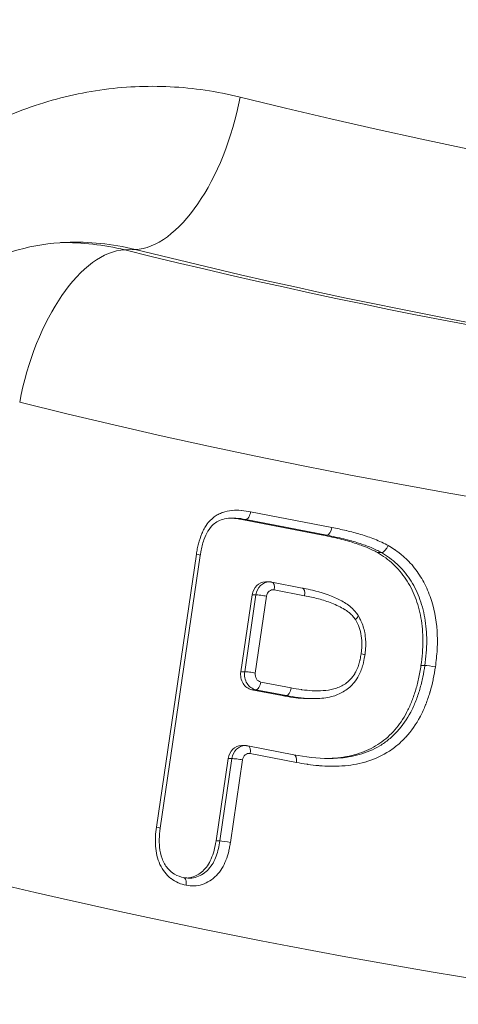
# Model space of a CAD drawing. Extents: x 0 to 25200, y -35640 to 17820.
# Drawn here: x 6058 to 6080, y 4000 to 4050 of the extents above; entities that cross this region are included whole.
import ezdxf
from ezdxf import colors
from ezdxf.entities.mleader import LeaderData, LeaderLine
from ezdxf.math import Vec2, Vec3

# ---------------------------------------------------------------- set-up
doc = ezdxf.new("R2010")
doc.units = 0
doc.header["$MEASUREMENT"] = 0
doc.header["$PDMODE"] = 1
doc.layers.get('0').update_dxf_attribs({"linetype": 'CONTINUOUS'})
doc.layers.get('DefPoints').update_dxf_attribs({"linetype": 'CONTINUOUS'})
for name, color, linetype, lineweight in [('FRAM3', 1, 'CONTINUOUS', 50), ('外形線', 7, 'CONTINUOUS', 18), ('寸法線', 3, 'CONTINUOUS', 18), ('文字引出', 4, 'CONTINUOUS', 18)]:
    doc.layers.add(name, color=color, linetype=linetype, lineweight=lineweight)
doc.styles.get("Standard").update_dxf_attribs({"font": 'TXT.SHX', "bigfont": 'bigfont.shx'})
doc.dimstyles.new('60ベース', dxfattribs={"dimscale": 60, "dimtxt": 3, "dimasz": 3, "dimexe": 0, "dimexo": 1, "dimgap": 1, "dimtad": 3, "dimdec": 1, "dimdsep": 46, "dimtxsty": 'STANDARD', "dimblk": 'DOTSMALL', "dimcen": 0, "dimclrd": 256, "dimclre": 256, "dimclrt": 7, "dimadec": 3, "dimazin": 2, "dimtfac": 1, "dimtdec": 1, "dimtix": 1, "dimtmove": 2, "dimatfit": 2, "dimldrblk": 'OPEN', "dimfxl": 1, "dimtolj": 1, "dimlwd": -1, "dimlwe": -1, "dimarcsym": 0})

# ---------------------------------------------------------------- blocks, each defined once
blk = doc.blocks.new('_DotSmall')
at = {"layer": 'FRAM3', "color": 0, "const_width": 0.5}
blk.add_lwpolyline([(-0.0625, 0, 1), (0.0625, 0, 1)], format="xyb", close=True, dxfattribs=at)
blk = doc.blocks.new('*D105')
at = {"layer": 'DefPoints', "color": 0}
for p in [(8194.646, 6366.453), (4054.916, 3926.827), (5054.916, 3926.827)]:
    blk.add_point(p, dxfattribs=at)
at = {"layer": '寸法線'}
for p, q in [((8134.646, 6366.453), (4054.916, 6366.453)), ((4054.916, 6366.453), (4054.916, 3926.827)), ((4994.916, 3926.827), (4054.916, 3926.827))]:
    blk.add_line(p, q, dxfattribs=at)
at = {"layer": '寸法線', "xscale": 180, "yscale": 180, "zscale": 180}
for p, rotation in [((4054.916, 6366.453), 90), ((4054.916, 3926.827), 270)]:
    blk.add_blockref('_DotSmall', p, dxfattribs=dict(at, rotation=rotation))
at = {"layer": '寸法線', "color": 7, "insert": (3904.916, 5146.64), "char_height": 180, "attachment_point": 5, "rotation": 90}
blk.add_mtext('\\A1;(2435)', dxfattribs=at)
blk = doc.blocks.new('_OPEN')
at = {"color": 0, "linetype": 'ByBlock'}
for p, q in [((-1, 0.16667), (0, 0)), ((0, 0), (-1, -0.16667)), ((0, 0), (-1, 0))]:
    blk.add_line(p, q, dxfattribs=at)

msp = doc.modelspace()

# ---------------------------------------------------------------- linework, layer by layer
at = {"layer": '外形線', "extrusion": (0, 1, 0)}
for p, q in [((6063.9503935, 4038.39555031), (6063.42372398, 4038.37426753)), ((6069.8303375, 4025.04653582), (6073.96815405, 4024.24151628)), ((6069.38182687, 4024.65411285), (6069.58026437, 4024.65411285)), ((6069.38182687, 4024.65411285), (6073.5127173, 4023.85044097)), ((6073.7111548, 4023.85044097), (6069.58026437, 4024.65411285)), ((6073.5127173, 4023.85044097), (6073.7111548, 4023.85044097)), ((6076.28382945, 4022.96491363), (6076.48226695, 4022.96491363)), ((6065.03747507, 4008.9801313), (6067.07488884, 4022.87983853)), ((6067.26897115, 4022.8212001), (6065.23240736, 4008.92728561)), ((6070.5830435, 4021.47131107), (6070.781481, 4021.47131107)), ((6070.91428059, 4021.45850963), (6072.45704175, 4021.15858866)), ((6072.57785986, 4020.7693732), (6071.03698138, 4021.06892816)), ((6069.90526452, 4020.80994918), (6069.3322339, 4016.89833815)), ((6069.5306714, 4016.89833815), (6070.10370202, 4020.80994918)), ((6070.10370202, 4020.80994918), (6069.90526452, 4020.80994918)), ((6070.64102901, 4020.74375513), (6070.06799839, 4016.83214409)), ((6078.49749694, 4017.2127066), (6078.69593444, 4017.2127066)), ((6069.3322339, 4016.89833815), (6069.5306714, 4016.89833815)), ((6069.89588711, 4015.98321584), (6071.43760542, 4015.68349761)), ((6070.09432461, 4015.98321584), (6069.89588711, 4015.98321584)), ((6071.63604293, 4015.68349761), (6070.09432461, 4015.98321584)), ((6070.34982499, 4016.37458294), (6071.88937892, 4016.07528444)), ((6071.43760542, 4015.68349761), (6071.63604292, 4015.68349761)), ((6072.8401722, 4015.52851372), (6073.00871228, 4015.52851372)), ((6069.36187214, 4013.1367201), (6069.56030964, 4013.1367201)), ((6069.69331015, 4013.12387957), (6072.03497707, 4012.66793506)), ((6068.68407952, 4012.47526504), (6068.07038194, 4008.2830191)), ((6068.26881944, 4008.28301911), (6068.88251702, 4012.47526504)), ((6068.88251702, 4012.47526504), (6068.68407952, 4012.47526504)), ((6072.15983967, 4012.27793266), (6069.81589681, 4012.73432031)), ((6069.41985083, 4012.40911757), (6068.80536917, 4008.21151551)), ((6068.07038194, 4008.2830191), (6068.26881944, 4008.2830191))]:
    msp.add_line(p, q, dxfattribs=at)
at = {"layer": '外形線', "extrusion": (1e-16, 0, -1)}
for centre, major_axis, ratio, start_param, end_param in [((6143.94293068, 4447.52729048), (0, 397.54100526), 0.8660254038, -1.5707963268, 4.7123889804), ((6060.46418988, 4022.07642184), (0.32291728, -16.6665505), 0.868304901, 3.142857463, 3.3698094351), ((6062.05007861, 4030.61483894), (1.91019208, 7.70422433), 0.4888573582, -1.6914156568, -0.1380726225), ((6140.04344492, 4447.52729048), (0, 418.46025392), 0.8660254038, 3.1113549867, 3.3531383662), ((6135.60855568, 4447.52729048), (0, 426.415236), 0.8660254038, 2.9300811818, 3.3531041254), ((6069.63188373, 4025.04651027), (0.06858558, 0.39093002), 0.4943268013, 1.484221929, 3.0550183385), ((6073.76971539, 4024.24151465), (0.07770694, 0.38919513), 0.4926889704, 1.4727370492, 3.0435329296), ((6076.6366435, 4023.3196508), (-0.19921673, -0.34339936), 0.4466365278, 4.4588696376, 6.0296501661), ((6066.87645049, 4022.8798387), (-0.39251803, 0.05864609), 0.0850060591, 2.0880708712, 3.1413615464), ((6070.5830435, 4020.67756107), (0, 0.79375), 0.8660254038, -1.4032250134, 0), ((6070.781481, 4020.67756107), (0, 0.79375), 0.8660254038, -1.4032250134, 0), ((6070.44259151, 4020.74375513), (-0.39268373, 0.05752612), 0.0833940879, 0.5175122196, 2.0883085465), ((6075.25413538, 4017.80482194), (0.39261609, -0.05867205), 0.0850006268, -1.0536271413, 0.0017135708), ((6070.01001287, 4016.76595003), (0, 0.79375), 0.8660254038, 3.3083883883, 4.8799602937), ((6070.20845038, 4016.76595003), (0, 0.79375), 0.8660254038, 3.3083883883, 4.8799602937), ((6069.86956089, 4016.83214409), (-0.39268373, 0.05752612), 0.0833940879, 0.5175122196, 2.0883085465), ((6069.36187214, 4012.3429701), (0, 0.79375), 0.8660254038, -1.4033440647, 0), ((6069.56030964, 4012.3429701), (0, 0.79375), 0.8660254038, -1.4033440647, 0), ((6069.61745931, 4012.73432031), (0.07585084, 0.38955926), 0.493039634, -0.0000000001, 1.4750901743), ((6069.22141333, 4012.40911757), (-0.3926897, 0.05748535), 0.0833353955, 0.5175208748, 2.0883172016), ((6071.96139937, 4012.27793002), (0.07284142, 0.39013815), 0.4935892497, 0.0038187365, 1.4788927399), ((6068.60690561, 4008.21151888), (-0.39199549, 0.06217407), 0.0900747379, 0.5165371544, 2.0873284009)]:
    msp.add_ellipse(centre, major_axis=major_axis, ratio=ratio, start_param=start_param, end_param=end_param, dxfattribs=at)
at = {"layer": '外形線'}
for centre, major_axis, ratio, start_param, end_param in [((6134.41793068, 4447.52729048), (0, 389.40832674), 0.8660254038, 2.9139574921, 6.5108204687), ((6065.32426896, 4046.15492184), (1.91049228, 7.70414989), 0.4888537637, 3.2796843245, 4.8330273588), ((6143.94293068, 4447.52729048), (0, 410.52396284), 0.8660254038, 2.9300469409, 3.3531383662), ((6060.85423186, 4022.0922865), (-0.28952464, -16.67337644), 0.8633409256, 3.1916938181, 3.1917099016), ((6060.85423186, 4022.0922865), (-0.28952464, -16.67337644), 0.8633409256, 2.9449648769, 3.1916938181), ((6139.50804144, 4447.52729048), (0, 418.47894492), 0.8660254038, 2.9300811818, 3.1718303205), ((6070.83854388, 4021.06892816), (0.07573671, 0.38958146), 0.4930609057, -1.4752346234, 0), ((6070.9799185, 4020.67756107), (0, 0.396875), 0.8660254038, -0.1667957348, 1.4032250134), ((6072.37942122, 4020.7693763), (0.0782224, 0.38909322), 0.4925900453, -0.003145773, 0.0031383957), ((6072.37942123, 4020.76937629), (0.07822239, 0.38909323), 0.4925900453, 4.8110883935, 6.2800395127), ((6079.03503116, 4017.14717048), (-0.39285611, 0.05695211), 0.0825268525, 4.1949199725, 5.7656667088), ((6070.40688787, 4016.76595003), (0, 0.396875), 0.8660254038, 1.4032250134, 2.9747969188), ((6070.15138749, 4016.37458294), (0.07573671, 0.38958146), 0.4930609057, 3.237154357, 4.8079506838), ((6071.69093861, 4016.07527929), (0.07288818, 0.39012867), 0.493580925, 3.2335593352, 4.8043558069), ((6069.75874714, 4012.3429701), (0, 0.396875), 0.8660254038, -0.1670517893, 1.4033440647), ((6135.60855568, 4447.52729048), (0, 450.66722552), 0.8660254038, 2.9024174477, 3.3807678595), ((6064.83904315, 4008.9801285), (-0.39335819, 0.05287012), 0.0766818474, 3.1424982045, 4.193974358)]:
    msp.add_ellipse(centre, major_axis=major_axis, ratio=ratio, start_param=start_param, end_param=end_param, dxfattribs=at)
for points, knots in [([(6045.50913688, 4032.49833688), (6046.01896373, 4033.76080238), (6046.61363142, 4034.95552391), (6047.28958792, 4036.08533768), (6047.96554442, 4037.21515145), (6048.72279004, 4038.28005725), (6049.56485607, 4039.27723538), (6050.4069221, 4040.2744135), (6051.31018115, 4041.17578352), (6052.27129104, 4041.98451731), (6053.23240093, 4042.7932511), (6054.25161905, 4043.50965072), (6055.33143809, 4044.12975527), (6056.41125713, 4044.74985981), (6057.5220256, 4045.25648519), (6058.66050233, 4045.65339665), (6059.79897906, 4046.05030812), (6060.96581825, 4046.33787794), (6062.16222081, 4046.51147653), (6063.35862336, 4046.68507512), (6064.55256019, 4046.73984789), (6065.74102964, 4046.68039275), (6066.9294991, 4046.62093761), (6068.11355842, 4046.4474071), (6069.29301896, 4046.15492184)], [0, 0, 0, 0, 0.004119625647, 0.004119625647, 0.004119625647, 0.008239251294, 0.008239251294, 0.008239251294, 0.012358876941, 0.012358876941, 0.012358876941, 0.016478502589, 0.016478502589, 0.016478502589, 0.020598128236, 0.020598128236, 0.020598128236, 0.024717753883, 0.024717753883, 0.024717753883, 0.02883737953, 0.02883737953, 0.02883737953, 0.032957005177, 0.032957005177, 0.032957005177, 0.032957005177]), ([(6060.42226472, 4038.75733092), (6058.80987989, 4038.69174683), (6057.16857124, 4038.2479481), (6054.14334678, 4036.62211947), (6052.71009453, 4035.44412225), (6050.46522461, 4032.69609037), (6049.56727638, 4031.17747527), (6048.90039933, 4029.52611161)], [0, 0, 0, 0, 0.6892050535, 0.6892050535, 1.3452743657, 1.3452743657, 1.9042918939, 1.9042918939, 1.9042918939, 1.9042918939]), ([(6067.07488969, 4022.87983836), (6067.08849537, 4022.97090106), (6067.10222075, 4023.06191666), (6067.1191896, 4023.15164905), (6067.13615844, 4023.24138145), (6067.15665873, 4023.3297174), (6067.17974329, 4023.41703105), (6067.22591241, 4023.59165834), (6067.27962412, 4023.76330556), (6067.34753576, 4023.92932625), (6067.38264588, 4024.01515846), (6067.42267015, 4024.099515), (6067.46767472, 4024.18088203), (6067.5097201, 4024.25689892), (6067.55527149, 4024.32944146), (6067.60468948, 4024.39814761), (6067.60677564, 4024.401048), (6067.6088687, 4024.40394157), (6067.6109687, 4024.40682828), (6067.71186153, 4024.54551831), (6067.83099893, 4024.67036712), (6067.96216458, 4024.76955559), (6067.96580494, 4024.77230846), (6067.96945467, 4024.77504166), (6067.97311363, 4024.77775493), (6068.04085682, 4024.8279892), (6068.11185024, 4024.87160766), (6068.18555504, 4024.90964383), (6068.25429238, 4024.94511649), (6068.32580398, 4024.97587689), (6068.39790711, 4025.00193201), (6068.40312729, 4025.00381837), (6068.40835084, 4025.00568015), (6068.41357694, 4025.00751736), (6068.56211779, 4025.05973622), (6068.71374518, 4025.09246045), (6068.86791157, 4025.10834435), (6068.87441938, 4025.10901485), (6068.88093199, 4025.10965544), (6068.8874494, 4025.11026631), (6069.04075784, 4025.12463579), (6069.19641582, 4025.12246571), (6069.35034093, 4025.10969168), (6069.35775677, 4025.10907625), (6069.36516923, 4025.10843631), (6069.37257775, 4025.10777252), (6069.52547967, 4025.09407278), (6069.6780005, 4025.07036528), (6069.8303375, 4025.04653582)], [0, 0, 0, 0, 0.0002737202539, 0.0002737202539, 0.0002737202539, 0.0005474405077, 0.0005474405077, 0.0005474405077, 0.0010948810155, 0.0010948810155, 0.0010948810155, 0.0013779061671, 0.0013779061671, 0.0013779061671, 0.0016423215232, 0.0016423215232, 0.0016423215232, 0.0016534836833, 0.0016534836833, 0.0016534836833, 0.002189762031, 0.002189762031, 0.002189762031, 0.0022046458809, 0.0022046458809, 0.0022046458809, 0.0024802102727, 0.0024802102727, 0.0024802102727, 0.0027372025387, 0.0027372025387, 0.0027372025387, 0.002755808462, 0.002755808462, 0.002755808462, 0.0032846430464, 0.0032846430464, 0.0032846430464, 0.0033069666678, 0.0033069666678, 0.0033069666678, 0.0038320835542, 0.0038320835542, 0.0038320835542, 0.0038573827462, 0.0038573827462, 0.0038573827462, 0.0043795240619, 0.0043795240619, 0.0043795240619, 0.0043795240619]), ([(6068.90855588, 4024.72332096), (6068.77013294, 4024.72332096), (6068.63320278, 4024.70984963), (6068.38812505, 4024.65149488), (6068.27710192, 4024.61218354), (6068.08806824, 4024.51554345), (6068.00703734, 4024.46137618), (6067.82690268, 4024.3006986), (6067.73198603, 4024.18258103), (6067.57292914, 4023.91940525), (6067.50880668, 4023.7711653), (6067.38800184, 4023.41997693), (6067.33293815, 4023.21359314), (6067.28718017, 4022.94273297), (6067.27805064, 4022.88196757), (6067.26897022, 4022.82119227)], [0, 0, 0, 0, 0.0502361476, 0.0502361476, 0.09248149834, 0.09248149834, 0.12719125987, 0.12719125987, 0.17587248369, 0.17587248369, 0.22533073908, 0.22533073908, 0.28968143954, 0.28968143954, 0.3081842166, 0.3081842166, 0.3081842166, 0.3081842166]), ([(6068.8137701, 4024.72114674), (6068.8366581, 4024.72017812), (6069.0270604, 4024.70960752), (6069.21577964, 4024.68008693), (6069.38182687, 4024.65411285)], [0.82737500263, 0.82737500263, 0.82737500263, 0.82737500263, 0.84811352058, 1, 1, 1, 1]), ([(6069.58026437, 4024.65411285), (6069.41421714, 4024.68008693), (6069.19141755, 4024.71493856), (6068.96627214, 4024.72337797), (6068.90893493, 4024.72337797)], [-1, -1, -1, -1, -0.84811352058, -0.79620107865, -0.79620107865, -0.79620107865, -0.79620107865]), ([(6073.96815403, 4024.2415161), (6074.21017445, 4024.1919444), (6074.45220511, 4024.14203213), (6074.69291896, 4024.08498763), (6074.69584389, 4024.08429448), (6074.69876863, 4024.08360024), (6074.70169318, 4024.08290494), (6074.94530076, 4024.02498754), (6075.18761069, 4023.95955575), (6075.42840224, 4023.88754695), (6075.55024262, 4023.85111054), (6075.67174597, 4023.8132578), (6075.79258958, 4023.77265017), (6075.91056865, 4023.73300513), (6076.02775065, 4023.68976566), (6076.14387758, 4023.64345354), (6076.14669866, 4023.64232847), (6076.14951912, 4023.64120159), (6076.15233896, 4023.6400729), (6076.26700391, 4023.59417615), (6076.38126263, 4023.54702114), (6076.49393321, 4023.49502705), (6076.49808961, 4023.49310899), (6076.50224383, 4023.49118427), (6076.50639582, 4023.4892527), (6076.61756259, 4023.43753623), (6076.7264223, 4023.37872562), (6076.83508156, 4023.31964589)], [0, 0, 0, 0, 0.0008514648608, 0.0008514648608, 0.0008514648608, 0.0008618110474, 0.0008618110474, 0.0008618110474, 0.0017236202138, 0.0017236202138, 0.0017236202138, 0.0021596951452, 0.0021596951452, 0.0021596951452, 0.0025854331422, 0.0025854331422, 0.0025854331422, 0.0025957756181, 0.0025957756181, 0.0025957756181, 0.0030163386659, 0.0030163386659, 0.0030163386659, 0.0030318531785, 0.0030318531785, 0.0030318531785, 0.0034472441896, 0.0034472441896, 0.0034472441896, 0.0034472441896]), ([(6073.5127173, 4023.85044097), (6073.66103969, 4023.82006794), (6073.9485341, 4023.76119567), (6074.365734, 4023.66503458), (6074.75446323, 4023.56082334), (6075.11547209, 4023.45299954), (6075.4484842, 4023.34334538), (6075.75169087, 4023.22217042), (6076.02984173, 4023.10305264), (6076.20160774, 4023.00963242), (6076.28382945, 4022.96491363)], [0, 0, 0, 0, 0.1566989446, 0.3037307397, 0.4424981608, 0.5717641039, 0.6916294727, 0.8025759171, 0.9054961723, 1, 1, 1, 1]), ([(6076.48226695, 4022.96491363), (6076.40004524, 4023.00963242), (6076.22827923, 4023.10305264), (6075.95012837, 4023.22217042), (6075.6469217, 4023.34334538), (6075.31390959, 4023.45299954), (6074.95290073, 4023.56082334), (6074.5641715, 4023.66503458), (6074.1469716, 4023.76119567), (6073.85947719, 4023.82006794), (6073.7111548, 4023.85044097)], [-1, -1, -1, -1, -0.9054961723, -0.8025759171, -0.6916294727, -0.5717641039, -0.4424981608, -0.3037307397, -0.1566989446, 0, 0, 0, 0]), ([(6076.28382945, 4022.96491363), (6076.42512502, 4022.87765258), (6076.70446236, 4022.70513994), (6077.0909134, 4022.39139515), (6077.43445183, 4022.02687999), (6077.73734627, 4021.62029936), (6078.00010307, 4021.17729334), (6078.21337801, 4020.69645946), (6078.38140948, 4020.18344705), (6078.5041153, 4019.63846838), (6078.57689787, 4019.06467874), (6078.6030005, 4018.46662548), (6078.57589987, 4017.8451722), (6078.52404742, 4017.42688561), (6078.49749694, 4017.2127066)], [0, 0, 0, 0, 0.0817296912, 0.1615772943, 0.2403412173, 0.3192423664, 0.3981530363, 0.4770979712, 0.5574258424, 0.6401259404, 0.7254813379, 0.81329904, 0.9044018416, 1, 1, 1, 1]), ([(6078.69593444, 4017.2127066), (6078.72248492, 4017.42688561), (6078.77433737, 4017.8451722), (6078.801438, 4018.46662548), (6078.77533537, 4019.06467874), (6078.7025528, 4019.63846838), (6078.57984698, 4020.18344705), (6078.41181551, 4020.69645946), (6078.19854057, 4021.17729334), (6077.93578377, 4021.62029936), (6077.63288933, 4022.02687999), (6077.2893509, 4022.39139515), (6076.90289988, 4022.70513993), (6076.62356255, 4022.87765256), (6076.48226699, 4022.9649136)], [-1, -1, -1, -1, -0.90440184156, -0.81329904, -0.72548133794, -0.64012594037, -0.55742584237, -0.47709797124, -0.39815303626, -0.31924236641, -0.24034121729, -0.16157729429, -0.08172969124, -0.00000000871, -0.00000000871, -0.00000000871, -0.00000000871]), ([(6076.83508184, 4023.31964658), (6076.94201781, 4023.25360527), (6077.04902318, 4023.18747026), (6077.15374266, 4023.11784922), (6077.16330591, 4023.11149125), (6077.1728479, 4023.10510032), (6077.18236814, 4023.09867565), (6077.2392525, 4023.06028768), (6077.29532804, 4023.02066122), (6077.35050422, 4022.9796471), (6077.39780907, 4022.94448398), (6077.44444909, 4022.90829341), (6077.49036243, 4022.8709833), (6077.49800221, 4022.86477505), (6077.50562229, 4022.85853645), (6077.51322274, 4022.85226758), (6077.72136702, 4022.68058957), (6077.91445933, 4022.48628765), (6078.09359298, 4022.26936344), (6078.09786609, 4022.26418886), (6078.10212903, 4022.25900503), (6078.10638179, 4022.25381195), (6078.28691462, 4022.03336197), (6078.44831976, 4021.7974165), (6078.59043005, 4021.54703081), (6078.6631601, 4021.41888692), (6078.73049104, 4021.28658039), (6078.7924123, 4021.15011765), (6078.85416278, 4021.01403129), (6078.91092633, 4020.87314341), (6078.96197032, 4020.73055883), (6079.16421234, 4020.16562278), (6079.27716079, 4019.57700481), (6079.31791583, 4018.9692428), (6079.31844768, 4018.96131157), (6079.31896724, 4018.95337692), (6079.31947454, 4018.94543887), (6079.33840414, 4018.64923449), (6079.3393365, 4018.35063111), (6079.32350075, 4018.05491333), (6079.32288608, 4018.04343488), (6079.32224623, 4018.03196009), (6079.32158126, 4018.02048931), (6079.30465567, 4017.72851995), (6079.26944707, 4017.43776788), (6079.23345419, 4017.14717377)], [0, 0, 0, 0, 0.0004200908457, 0.0004200908457, 0.0004200908457, 0.0004584546308, 0.0004584546308, 0.0004584546308, 0.0006876819463, 0.0006876819463, 0.0006876819463, 0.0008842081393, 0.0008842081393, 0.0008842081393, 0.0009169092617, 0.0009169092617, 0.0009169092617, 0.0018124558684, 0.0018124558684, 0.0018124558684, 0.0018338185234, 0.0018338185234, 0.0018338185234, 0.0027406795722, 0.0027406795722, 0.0027406795722, 0.0032047983663, 0.0032047983663, 0.0032047983663, 0.0036676370468, 0.0036676370468, 0.0036676370468, 0.0055014555702, 0.0055014555702, 0.0055014555702, 0.0055253867065, 0.0055253867065, 0.0055253867065, 0.0064183648318, 0.0064183648318, 0.0064183648318, 0.0064530262695, 0.0064530262695, 0.0064530262695, 0.0073352740935, 0.0073352740935, 0.0073352740935, 0.0073352740935]), ([(6070.781481, 4021.47131107), (6070.79039874, 4021.47131107), (6070.79931648, 4021.47113927), (6070.81713637, 4021.4704526), (6070.82603853, 4021.46993772), (6070.84381177, 4021.46856644), (6070.85268286, 4021.46771004), (6070.87037869, 4021.46565826), (6070.87920344, 4021.46446289), (6070.89679163, 4021.46173672), (6070.90555508, 4021.46020591), (6070.91428059, 4021.45850963)], [1.57079632679, 1.57079632679, 1.57079632679, 1.57079632679, 1.60415547375, 1.60415547375, 1.6375146207, 1.6375146207, 1.67087376765, 1.67087376765, 1.7042329146, 1.7042329146, 1.73759206155, 1.73759206155, 1.73759206155, 1.73759206155]), ([(6072.45824622, 4021.15834665), (6072.48847979, 4021.15206777), (6072.51874177, 4021.14578049), (6072.69199528, 4021.10960825), (6072.83548717, 4021.07893872), (6073.41063296, 4020.9420961), (6073.841047, 4020.80729913), (6074.44401789, 4020.5178635), (6074.63005131, 4020.41182477), (6074.89941502, 4020.21626015), (6074.98902531, 4020.14105594), (6075.11276312, 4020.01254572), (6075.15252468, 4019.96570938), (6075.20859844, 4019.8937543), (6075.22694043, 4019.86934054), (6075.25398861, 4019.83249831), (6075.26293182, 4019.82017761), (6075.27626692, 4019.80169461), (6075.28069917, 4019.79553283), (6075.28733285, 4019.78629759), (6075.28954171, 4019.78322032), (6075.29285199, 4019.77860735), (6075.29395494, 4019.77707017), (6075.29615994, 4019.77399696), (6075.297262, 4019.77246093), (6075.29836368, 4019.77092558)], [0, 0, 0, 0, 0.01063958375, 0.01063958375, 0.06086751506, 0.06086751506, 0.21209639301, 0.21209639301, 0.28239191574, 0.28239191574, 0.31930691953, 0.31930691953, 0.33832550858, 0.33832550858, 0.34789368671, 0.34789368671, 0.35268060781, 0.35268060781, 0.35507444009, 0.35507444009, 0.356271421, 0.356271421, 0.35686992155, 0.35686992155, 0.35746842525, 0.35746842525, 0.35746842525, 0.35746842525]), ([(6075.16225732, 4019.55636704), (6075.1526572, 4019.56971526), (6075.14303158, 4019.5830594), (6075.13335272, 4019.59634475), (6075.11182188, 4019.6258983), (6075.09003023, 4019.65515731), (6075.06766772, 4019.68353567), (6075.05987205, 4019.69342849), (6075.05199802, 4019.70320098), (6075.04402993, 4019.71282922), (6075.04146116, 4019.71593319), (6075.03888117, 4019.71901958), (6075.03628988, 4019.72208844), (6075.02657256, 4019.73359666), (6075.01672062, 4019.74488693), (6075.00669195, 4019.75591453), (6074.98404104, 4019.78082166), (6074.96056876, 4019.80447324), (6074.93646267, 4019.82713706), (6074.92854991, 4019.8345764), (6074.9205697, 4019.84191109), (6074.91252522, 4019.84914663), (6074.86622928, 4019.89078716), (6074.81780348, 4019.92914477), (6074.76790397, 4019.96522278), (6074.72466814, 4019.99648285), (6074.6803476, 4020.02603155), (6074.63530257, 4020.05453442), (6074.62836005, 4020.0589274), (6074.62140292, 4020.06329585), (6074.61443131, 4020.06763955), (6074.51490785, 4020.12964811), (6074.41274025, 4020.18651707), (6074.3088862, 4020.23758392), (6074.19772834, 4020.29224218), (6074.08425467, 4020.34044658), (6073.96950446, 4020.38529895), (6073.96651477, 4020.38646752), (6073.96352446, 4020.38763364), (6073.96053353, 4020.38879729), (6073.73549013, 4020.47635282), (6073.50724604, 4020.54985045), (6073.27621534, 4020.61095012), (6073.04518464, 4020.6720498), (6072.81143601, 4020.72086339), (6072.57785986, 4020.7693732)], [0, 0, 0, 0, 0.0000520520467, 0.0000520520467, 0.0000520520467, 0.0001678429733, 0.0001678429733, 0.0001678429733, 0.0002082081869, 0.0002082081869, 0.0002082081869, 0.0002212211985, 0.0002212211985, 0.0002212211985, 0.0002700199923, 0.0002700199923, 0.0002700199923, 0.0003802376983, 0.0003802376983, 0.0003802376983, 0.0004164163737, 0.0004164163737, 0.0004164163737, 0.0006246245606, 0.0006246245606, 0.0006246245606, 0.0008050281966, 0.0008050281966, 0.0008050281966, 0.0008328327474, 0.0008328327474, 0.0008328327474, 0.001229757381, 0.001229757381, 0.001229757381, 0.0016545967738, 0.0016545967738, 0.0016545967738, 0.0016656654949, 0.0016656654949, 0.0016656654949, 0.0024984982423, 0.0024984982423, 0.0024984982423, 0.0033313309897, 0.0033313309897, 0.0033313309897, 0.0033313309897]), ([(6075.45257494, 4017.80482445), (6075.4622728, 4017.88048295), (6075.47197164, 4017.95614134), (6075.48544032, 4018.10808096), (6075.48857498, 4018.18442892), (6075.49091909, 4018.41421444), (6075.48459383, 4018.56684157), (6075.44009529, 4018.86889562), (6075.40313827, 4019.0156267), (6075.30235092, 4019.29507754), (6075.23396038, 4019.4270883), (6075.16224112, 4019.55635149)], [0, 0, 0, 0, 0.0002290856902, 0.0002290856902, 0.0004581713804, 0.0004581713804, 0.0009163427608, 0.0009163427608, 0.0013745141412, 0.0013745141412, 0.0018326855216, 0.0018326855216, 0.0018326855216, 0.0018326855216]), ([(6075.16225732, 4019.55636704), (6075.23521874, 4019.61801655), (6075.28598193, 4019.67908996), (6075.30063958, 4019.72238585), (6075.30752499, 4019.74272403), (6075.30651524, 4019.75913114), (6075.29807112, 4019.77081251)], [-0.00001133460124, -0.00001133460124, -0.00001133460124, -0.00001133460124, 0.00030188606181, 0.00030188606181, 0.00030188606181, 0.00044902097959, 0.00044902097959, 0.00044902097959, 0.00044902097959]), ([(6075.30049353, 4019.76754495), (6075.30222801, 4019.76442555), (6075.30396344, 4019.76130524), (6075.30847693, 4019.75318949), (6075.31125583, 4019.74819223), (6075.32514941, 4019.72318592), (6075.33625912, 4019.70311633), (6075.38032888, 4019.62236067), (6075.41250841, 4019.56066955), (6075.53117598, 4019.3060516), (6075.59696194, 4019.09920836), (6075.66195462, 4018.76061578), (6075.6767698, 4018.63017552), (6075.68650655, 4018.43726754), (6075.68795948, 4018.3747239), (6075.68809815, 4018.26503841), (6075.68749281, 4018.21785795), (6075.68364678, 4018.09974588), (6075.67895426, 4018.02881403), (6075.66840525, 4017.92280188), (6075.66440079, 4017.88743078), (6075.65798131, 4017.83444489), (6075.65577343, 4017.81678963), (6075.65130166, 4017.78157748), (6075.64903806, 4017.76402035), (6075.64678094, 4017.74646377)], [0, 0, 0, 0, 0.0011127963, 0.0011127963, 0.00289327261, 0.00289327261, 0.01001543545, 0.01001543545, 0.0313951323, 0.0313951323, 0.09606095696, 0.09606095696, 0.13527127424, 0.13527127424, 0.15402644607, 0.15402644607, 0.16817694972, 0.16817694972, 0.18948378228, 0.18948378228, 0.20017981622, 0.20017981622, 0.20553012142, 0.20553012142, 0.21085501333, 0.21085501333, 0.21085501333, 0.21085501333]), ([(6071.88937877, 4016.07528345), (6072.06383158, 4016.04398994), (6072.23830586, 4016.01269491), (6072.41345811, 4015.98771424), (6072.42041071, 4015.98672264), (6072.42736496, 4015.98574143), (6072.43432073, 4015.98477072), (6072.61217401, 4015.95995039), (6072.79109951, 4015.94199379), (6072.96934826, 4015.93262174), (6072.97369228, 4015.93239334), (6072.97803608, 4015.93216992), (6072.98237965, 4015.93195154), (6073.16325334, 4015.92285796), (6073.3437511, 4015.92248243), (6073.52370355, 4015.93472437), (6073.7070396, 4015.9471965), (6073.88981457, 4015.97266359), (6074.07154777, 4016.02221541), (6074.16380889, 4016.04737156), (6074.25508788, 4016.0789486), (6074.34316793, 4016.11696036), (6074.42698432, 4016.15313209), (6074.50848067, 4016.19514994), (6074.58722065, 4016.24411358), (6074.59039223, 4016.24608579), (6074.59355933, 4016.24806929), (6074.59672193, 4016.25006414), (6074.67840159, 4016.30158469), (6074.75778605, 4016.361519), (6074.83146205, 4016.42921278), (6074.90018258, 4016.49235348), (6074.9634515, 4016.5615913), (6075.02092515, 4016.63731076), (6075.02506777, 4016.6427685), (6075.02918235, 4016.64826283), (6075.03326777, 4016.65379267), (6075.04415739, 4016.66853236), (6075.05483254, 4016.68357329), (6075.06527322, 4016.69885581), (6075.08680973, 4016.7303798), (6075.10737528, 4016.76297161), (6075.12696078, 4016.79632931), (6075.13675353, 4016.81300816), (6075.14630028, 4016.82987972), (6075.15559235, 4016.8469128), (6075.16488441, 4016.86394588), (6075.17392176, 4016.88114045), (6075.18269853, 4016.89846291), (6075.18562412, 4016.90423706), (6075.18852573, 4016.91002353), (6075.19140357, 4016.91582221), (6075.21298739, 4016.95931225), (6075.2332347, 4017.00348846), (6075.25224771, 4017.04829853), (6075.26175421, 4017.07070356), (6075.27096044, 4017.09326263), (6075.27986181, 4017.11597877), (6075.29113687, 4017.14475255), (6075.30192184, 4017.17377572), (6075.31222756, 4017.20304974), (6075.31343157, 4017.20646979), (6075.31462894, 4017.20989301), (6075.31581973, 4017.21331941), (6075.33072247, 4017.25620095), (6075.34436752, 4017.29975089), (6075.35689201, 4017.34386113), (6075.36365463, 4017.36767853), (6075.37007774, 4017.39166796), (6075.37616247, 4017.41582606), (6075.3822472, 4017.43998415), (6075.38799355, 4017.46431091), (6075.39340311, 4017.48880276), (6075.39598006, 4017.50046993), (6075.39849668, 4017.51215034), (6075.40095238, 4017.52384952), (6075.41086879, 4017.57109209), (6075.41989079, 4017.61854621), (6075.42847196, 4017.66611744), (6075.436799, 4017.71227996), (6075.44470527, 4017.75854823), (6075.45258818, 4017.80482144)], [0, 0, 0, 0, 0.0006114048017, 0.0006114048017, 0.0006114048017, 0.000635674297, 0.000635674297, 0.000635674297, 0.0012562254196, 0.0012562254196, 0.0012562254196, 0.001271348594, 0.001271348594, 0.001271348594, 0.0019011023338, 0.0019011023338, 0.0019011023338, 0.0025426971879, 0.0025426971879, 0.0025426971879, 0.0028684178601, 0.0028684178601, 0.0028684178601, 0.0031783714849, 0.0031783714849, 0.0031783714849, 0.0031908561446, 0.0031908561446, 0.0031908561446, 0.0035132945968, 0.0035132945968, 0.0035132945968, 0.0038140457819, 0.0038140457819, 0.0038140457819, 0.0038357234747, 0.0038357234747, 0.0038357234747, 0.003893505069, 0.003893505069, 0.003893505069, 0.0040126939997, 0.0040126939997, 0.0040126939997, 0.0040722884651, 0.0040722884651, 0.0040722884651, 0.0041318829304, 0.0041318829304, 0.0041318829304, 0.0041517477522, 0.0041517477522, 0.0041517477522, 0.0043007339155, 0.0043007339155, 0.0043007339155, 0.0043752269972, 0.0043752269972, 0.0043752269972, 0.0044695849007, 0.0044695849007, 0.0044695849007, 0.0044806086223, 0.0044806086223, 0.0044806086223, 0.004618571064, 0.004618571064, 0.004618571064, 0.0046930641457, 0.0046930641457, 0.0046930641457, 0.0047675572274, 0.0047675572274, 0.0047675572274, 0.0048030434405, 0.0048030434405, 0.0048030434405, 0.0049463406234, 0.0049463406234, 0.0049463406234, 0.0050853943759, 0.0050853943759, 0.0050853943759, 0.0050853943759]), ([(6075.64674237, 4017.74609265), (6075.6419879, 4017.71814161), (6075.63723671, 4017.69018492), (6075.60969907, 4017.53126863), (6075.58469025, 4017.40037304), (6075.49841294, 4017.07969108), (6075.42657231, 4016.89250259), (6075.2717299, 4016.58841882), (6075.19434625, 4016.46559899), (6074.96604779, 4016.18127707), (6074.79716868, 4016.03321956), (6074.43299449, 4015.80198289), (6074.23538193, 4015.71543235), (6073.78076882, 4015.57999255), (6073.51953596, 4015.54576156), (6073.187843, 4015.53006679), (6073.11369727, 4015.52841653), (6073.03966425, 4015.52841653)], [0, 0, 0, 0, 0.00854556803, 0.00854556803, 0.04860552615, 0.04860552615, 0.10901837269, 0.10901837269, 0.15338262863, 0.15338262863, 0.22288157312, 0.22288157312, 0.29246298011, 0.29246298011, 0.37984410388, 0.37984410388, 0.40499607569, 0.40499607569, 0.40499607569, 0.40499607569]), ([(6079.23345533, 4017.14717358), (6079.1995983, 4016.94333922), (6079.16566216, 4016.73948162), (6079.12508481, 4016.53818956), (6079.12137604, 4016.5197915), (6079.11760634, 4016.50141682), (6079.11377558, 4016.48306555), (6079.07130186, 4016.27959482), (6079.02125622, 4016.07903881), (6078.96351386, 4015.88142914), (6078.95906958, 4015.86621965), (6078.95458113, 4015.85102706), (6078.95004803, 4015.83585155), (6078.89037349, 4015.63607843), (6078.82294849, 4015.43916841), (6078.74678255, 4015.24582213), (6078.74198987, 4015.23365597), (6078.73716021, 4015.22150012), (6078.73229391, 4015.20935592), (6078.65394723, 4015.01383647), (6078.56588119, 4014.82093027), (6078.4694815, 4014.6362895), (6078.46473736, 4014.62720273), (6078.45997193, 4014.6181349), (6078.45518517, 4014.60908612), (6078.25335995, 4014.22756079), (6078.01339166, 4013.87978741), (6077.72827142, 4013.57071325), (6077.72505051, 4013.56722173), (6077.72182568, 4013.56373659), (6077.71859694, 4013.56025781), (6077.5755584, 4013.40614195), (6077.42507484, 4013.26472669), (6077.26802208, 4013.13517305), (6077.107715, 4013.00293491), (6076.93990634, 4012.88388121), (6076.76422945, 4012.77842319), (6076.41644198, 4012.56964799), (6076.03929859, 4012.4111509), (6075.65889849, 4012.30124235), (6075.65380584, 4012.29977094), (6075.64871257, 4012.29830822), (6075.64361874, 4012.29685419), (6075.26822407, 4012.18969828), (6074.88753916, 4012.12976778), (6074.50319711, 4012.10365024), (6074.49319846, 4012.10297079), (6074.4831973, 4012.10231432), (6074.47319366, 4012.10168059), (6074.09344554, 4012.07762347), (6073.7089731, 4012.08481236), (6073.32770106, 4012.11428269), (6073.31295197, 4012.11542272), (6073.29820694, 4012.11659696), (6073.28346649, 4012.11780491), (6073.10266363, 4012.13262139), (6072.92229494, 4012.15351594), (6072.742427, 4012.17998154), (6072.72569594, 4012.18244333), (6072.70896884, 4012.18495196), (6072.69224574, 4012.18750711), (6072.51452931, 4012.2146607), (6072.33717809, 4012.24623849), (6072.15983967, 4012.27793266)], [0, 0, 0, 0, 0.000622648819, 0.000622648819, 0.000622648819, 0.00067955882, 0.00067955882, 0.00067955882, 0.001310551776, 0.001310551776, 0.001310551776, 0.001359117641, 0.001359117641, 0.001359117641, 0.001998447187, 0.001998447187, 0.001998447187, 0.002038676461, 0.002038676461, 0.002038676461, 0.002686360638, 0.002686360638, 0.002686360638, 0.002718235282, 0.002718235282, 0.002718235282, 0.004062170889, 0.004062170889, 0.004062170889, 0.004077352922, 0.004077352922, 0.004077352922, 0.00474994332, 0.00474994332, 0.00474994332, 0.005436470563, 0.005436470563, 0.005436470563, 0.006795588204, 0.006795588204, 0.006795588204, 0.006813783543, 0.006813783543, 0.006813783543, 0.008154705845, 0.008154705845, 0.008154705845, 0.008189589917, 0.008189589917, 0.008189589917, 0.009513823485, 0.009513823485, 0.009513823485, 0.009565049995, 0.009565049995, 0.009565049995, 0.010193382306, 0.010193382306, 0.010193382306, 0.010251828916, 0.010251828916, 0.010251828916, 0.010872941126, 0.010872941126, 0.010872941126, 0.010872941126]), ([(6078.49749694, 4017.2127066), (6078.46006084, 4016.98732468), (6078.38733862, 4016.54950464), (6078.22497249, 4015.92381682), (6078.02262234, 4015.3490014), (6077.78044465, 4014.82452783), (6077.4991686, 4014.35068594), (6077.1747474, 4013.93135186), (6076.81014663, 4013.56443781), (6076.40939777, 4013.24521002), (6075.96656289, 4012.98460217), (6075.48655807, 4012.77611451), (6074.96835237, 4012.61972515), (6074.41129995, 4012.52056222), (6073.98536646, 4012.49028701), (6073.74612604, 4012.48535938), (6073.70493643, 4012.48485294)], [0, 0, 0, 0, 0.06728197508, 0.13069991628, 0.19123068626, 0.24900961984, 0.30471267978, 0.35933490924, 0.4134752758, 0.46816651479, 0.52381133464, 0.58137800314, 0.64155683112, 0.70489542156, 0.77197547392, 0.78592545462, 0.78592545462, 0.78592545462, 0.78592545462]), ([(6073.81028708, 4012.48402509), (6073.95924648, 4012.48411651), (6074.10795383, 4012.48857113), (6074.25591627, 4012.49795058), (6074.62887515, 4012.52159271), (6074.99852289, 4012.57817725), (6075.3626984, 4012.68213102), (6075.72160504, 4012.78458078), (6076.07835218, 4012.93326088), (6076.40619356, 4013.12991602), (6076.56818562, 4013.22708671), (6076.72155813, 4013.33581902), (6076.86980408, 4013.45810234), (6077.01786597, 4013.58023384), (6077.16041305, 4013.71458655), (6077.29459017, 4013.86004506), (6077.56314851, 4014.15118332), (6077.78815543, 4014.48005321), (6077.97672004, 4014.84119295), (6078.07233689, 4015.02431876), (6078.15902281, 4015.21603862), (6078.23550114, 4015.41015873), (6078.31265349, 4015.60598966), (6078.3801635, 4015.80549158), (6078.43941349, 4016.00829056), (6078.49889214, 4016.21187215), (6078.54968239, 4016.41868164), (6078.59195032, 4016.62821255), (6078.63086612, 4016.82112625), (6078.66347815, 4017.01706602), (6078.69594502, 4017.21270426)], [0.0020801553323, 0.0020801553323, 0.0020801553323, 0.0020801553323, 0.0025957750096, 0.0025957750096, 0.0025957750096, 0.003895462473, 0.003895462473, 0.003895462473, 0.0051763461751, 0.0051763461751, 0.0051763461751, 0.0058092528468, 0.0058092528468, 0.0058092528468, 0.0064413737429, 0.0064413737429, 0.0064413737429, 0.0077065770377, 0.0077065770377, 0.0077065770377, 0.008348133044, 0.008348133044, 0.008348133044, 0.0089953432204, 0.0089953432204, 0.0089953432204, 0.0096450510391, 0.0096450510391, 0.0096450510391, 0.0102432326592, 0.0102432326592, 0.0102432326592, 0.0102432326592]), ([(6071.43760542, 4015.68349761), (6071.62421242, 4015.65004405), (6071.9823744, 4015.58583535), (6072.45105185, 4015.5376315), (6072.73241886, 4015.52851372), (6072.8401722, 4015.52851372)], [0, 0, 0, 0, 0.11446707119, 0.21970103967, 0.28501296324, 0.28501296324, 0.28501296324, 0.28501296324]), ([(6073.03860966, 4015.52842982), (6072.98006574, 4015.52846939), (6072.92147479, 4015.52954436), (6072.65813019, 4015.53839625), (6072.45242071, 4015.55653987), (6072.04315691, 4015.61056196), (6071.83959719, 4015.64700586), (6071.63604292, 4015.68349761)], [0.0041392122077, 0.0041392122077, 0.0041392122077, 0.0041392122077, 0.0043467013153, 0.0043467013153, 0.0050711515345, 0.0050711515345, 0.0057956017537, 0.0057956017537, 0.0057956017537, 0.0057956017537]), ([(6069.56030964, 4013.1367201), (6069.56924107, 4013.1367201), (6069.5781725, 4013.13654777), (6069.59601971, 4013.13585899), (6069.60493548, 4013.13534253), (6069.62273581, 4013.13396705), (6069.63162037, 4013.13310802), (6069.64934295, 4013.13104997), (6069.65818096, 4013.12985095), (6069.6757954, 4013.12711646), (6069.68457183, 4013.125581), (6069.69331015, 4013.12387957)], [1.57079632679, 1.57079632679, 1.57079632679, 1.57079632679, 1.60420668466, 1.60420668466, 1.63761704252, 1.63761704252, 1.67102740038, 1.67102740038, 1.70443775824, 1.70443775824, 1.7378481161, 1.7378481161, 1.7378481161, 1.7378481161]), ([(6066.55283758, 4006.02297112), (6066.42086753, 4006.05584143), (6066.28908919, 4006.08891016), (6066.16218963, 4006.14258775), (6066.15692773, 4006.1448135), (6066.15167669, 4006.14707213), (6066.14643667, 4006.14936312), (6066.01842848, 4006.20532959), (6065.89718615, 4006.28046632), (6065.78415855, 4006.36751982), (6065.7809764, 4006.36997071), (6065.77779922, 4006.37243365), (6065.77462721, 4006.37490861), (6065.66049395, 4006.46396092), (6065.55303625, 4006.56871341), (6065.46132846, 4006.68707916), (6065.36707244, 4006.80873388), (6065.2863508, 4006.94549434), (6065.21914179, 4007.09015152), (6065.15263418, 4007.23329904), (6065.10016803, 4007.38518484), (6065.0634666, 4007.54197881), (6065.02684137, 4007.69844728), (6065.00516008, 4007.85659347), (6064.99313251, 4008.01581645), (6064.99285331, 4008.01951257), (6064.99257936, 4008.02320927), (6064.9923106, 4008.02690655), (6064.9810016, 4008.18248225), (6064.97992131, 4008.33919605), (6064.98903178, 4008.4970628), (6064.98936624, 4008.50285832), (6064.98971429, 4008.50865534), (6064.99007594, 4008.51445388), (6064.99979965, 4008.67035824), (6065.01854537, 4008.82533285), (6065.03747507, 4008.9801313)], [0, 0, 0, 0, 0.0004665691997, 0.0004665691997, 0.0004665691997, 0.0004859155143, 0.0004859155143, 0.0004859155143, 0.0009585252694, 0.0009585252694, 0.0009585252694, 0.0009718310287, 0.0009718310287, 0.0009718310287, 0.0014505895972, 0.0014505895972, 0.0014505895972, 0.0019426512065, 0.0019426512065, 0.0019426512065, 0.0024295775717, 0.0024295775717, 0.0024295775717, 0.0029154930861, 0.0029154930861, 0.0029154930861, 0.0029267728747, 0.0029267728747, 0.0029267728747, 0.0034014086004, 0.0034014086004, 0.0034014086004, 0.0034188331644, 0.0034188331644, 0.0034188331644, 0.0038873241148, 0.0038873241148, 0.0038873241148, 0.0038873241148]), ([(6065.23240759, 4008.92728557), (6065.20936507, 4008.73865964), (6065.18645219, 4008.54926594), (6065.18139153, 4008.32610909), (6065.18114657, 4008.29335668), (6065.18220382, 4008.16171154), (6065.18767744, 4008.06271857), (6065.21748003, 4007.76641687), (6065.25763541, 4007.56773039), (6065.39514639, 4007.2045303), (6065.49055024, 4007.03179665), (6065.71053356, 4006.76852156), (6065.83588394, 4006.66587773), (6066.11020354, 4006.49923609), (6066.26507716, 4006.45447078), (6066.43329807, 4006.41233909)], [0, 0, 0, 0, 0.05714886889, 0.05714886889, 0.06697167742, 0.06697167742, 0.09664422972, 0.09664422972, 0.15650118997, 0.15650118997, 0.21666019039, 0.21666019039, 0.27082204422, 0.27082204422, 0.33079363997, 0.33079363997, 0.33079363997, 0.33079363997]), ([(6068.80536917, 4008.21151551), (6068.79194841, 4008.13298144), (6068.77847797, 4008.05446077), (6068.76368792, 4007.97629612), (6068.74999735, 4007.90394218), (6068.73516314, 4007.83193274), (6068.71819462, 4007.76043216), (6068.71683188, 4007.75468997), (6068.71545445, 4007.74895303), (6068.7140624, 4007.7432214), (6068.67756116, 4007.59293163), (6068.63097698, 4007.44673962), (6068.57524496, 4007.30640328), (6068.57379443, 4007.30275077), (6068.5723383, 4007.29910134), (6068.57087648, 4007.29545502), (6068.51402752, 4007.15365248), (6068.44874677, 4007.01671089), (6068.3704865, 4006.88686999), (6068.29021454, 4006.75369152), (6068.19719383, 4006.63234367), (6068.09281111, 4006.52478065), (6067.98947848, 4006.41829973), (6067.87378664, 4006.32445567), (6067.75274773, 4006.24742612), (6067.6319102, 4006.17052472), (6067.50570092, 4006.10886112), (6067.37312745, 4006.06526398), (6067.37020649, 4006.06430341), (6067.36728236, 4006.06335162), (6067.36435507, 4006.06240864), (6067.23442125, 4006.02055233), (6067.09840783, 4005.99737464), (6066.96435203, 4005.9930122), (6066.95964303, 4005.99285897), (6066.95493571, 4005.99272882), (6066.95023041, 4005.99262179), (6066.81796737, 4005.9896131), (6066.68534404, 4006.00611813), (6066.55283758, 4006.02297112)], [0, 0, 0, 0, 0.0002400008211, 0.0002400008211, 0.0002400008211, 0.0004621601031, 0.0004621601031, 0.0004621601031, 0.0004800016421, 0.0004800016421, 0.0004800016421, 0.0009478272739, 0.0009478272739, 0.0009478272739, 0.0009600032843, 0.0009600032843, 0.0009600032843, 0.0014335190869, 0.0014335190869, 0.0014335190869, 0.001919206663, 0.001919206663, 0.001919206663, 0.0024000082107, 0.0024000082107, 0.0024000082107, 0.0028800098528, 0.0028800098528, 0.0028800098528, 0.0028905856099, 0.0028905856099, 0.0028905856099, 0.0033600114949, 0.0033600114949, 0.0033600114949, 0.0033765010814, 0.0033765010814, 0.0033765010814, 0.0038400131371, 0.0038400131371, 0.0038400131371, 0.0038400131371]), ([(6068.07038194, 4008.2830191), (6068.04192434, 4008.11649421), (6067.98804337, 4007.80119973), (6067.83700787, 4007.37574084), (6067.64757091, 4007.01769157), (6067.40603674, 4006.74366419), (6067.13371695, 4006.54787172), (6066.86838816, 4006.43144361), (6066.6926814, 4006.39952676), (6066.61811209, 4006.39323697)], [0, 0, 0, 0, 0.15851690593, 0.30013234011, 0.42797228336, 0.54862818081, 0.66231585739, 0.77249479089, 0.85312533736, 0.85312533736, 0.85312533736, 0.85312533736]), ([(6066.72010867, 4006.38912105), (6066.73181042, 4006.38913422), (6066.74351079, 4006.38931594), (6066.87031737, 4006.39331758), (6066.98719958, 4006.41450555), (6067.20855754, 4006.49109618), (6067.31372825, 4006.54495377), (6067.51484751, 4006.67872385), (6067.61010345, 4006.75979094), (6067.77874384, 4006.94316781), (6067.85342244, 4007.04751659), (6067.98026016, 4007.27173044), (6068.03349225, 4007.38956037), (6068.1259982, 4007.63306205), (6068.16422664, 4007.76006742), (6068.22381577, 4008.01958387), (6068.24631042, 4008.15130341), (6068.26881944, 4008.2830191)], [0.0003608193995, 0.0003608193995, 0.0003608193995, 0.0003608193995, 0.0004016394181, 0.0004016394181, 0.0008032788361, 0.0008032788361, 0.0012049182542, 0.0012049182542, 0.0016065576723, 0.0016065576723, 0.0020081970904, 0.0020081970904, 0.0024098365084, 0.0024098365084, 0.0028114759265, 0.0028114759265, 0.0032131153446, 0.0032131153446, 0.0032131153446, 0.0032131153446]), ([(6066.43323426, 4006.41227459), (6066.47552584, 4006.40145689), (6066.51139867, 4006.36156004), (6066.53375187, 4006.30033335), (6066.56016463, 4006.2279873), (6066.56720136, 4006.12505082), (6066.55283758, 4006.02297112)], [0.00004767943636, 0.00004767943636, 0.00004767943636, 0.00004767943636, 0.00031021740872, 0.00031021740872, 0.00031021740872, 0.00062043481743, 0.00062043481743, 0.00062043481743, 0.00062043481743])]:
    msp.add_open_spline(points, degree=3, knots=knots, dxfattribs=at)
for points in [[(6068.90893493, 4024.72337797), (6068.90880858, 4024.72337797), (6068.90868222, 4024.72337796), (6068.90855587, 4024.72337794)], [(6073.03966426, 4015.52842922), (6073.03931272, 4015.52842939), (6073.03896119, 4015.52842959), (6073.03860966, 4015.52842982)], [(6072.03352052, 4012.66820021), (6072.62553528, 4012.56231103), (6073.21502834, 4012.48409507), (6073.80636621, 4012.48409506)], [(6073.80641226, 4012.48402369), (6073.80770389, 4012.48402383), (6073.80899549, 4012.48402429), (6073.81028708, 4012.48402509)], [(6066.42769035, 4006.41374584), (6066.52854317, 4006.40105871), (6066.62787358, 4006.38912832), (6066.72010866, 4006.38912832)]]:
    msp.add_open_spline(points, degree=3, dxfattribs=at)

# ---------------------------------------------------------------- dimensions: what is measured, and where the dimension line sits
at = {"layer": '寸法線'}
dim = msp.add_linear_dim(base=(4054.91610566, 3926.82729048), p1=(8194.64579422, 6366.45310306), p2=(5054.91610566, 3926.82729048), angle=90, text='(2435)', dimstyle='60ベース', override={"dimdec": 6}, dxfattribs=at)
dim.commit()
dim.dimension.update_dxf_attribs({"geometry": '*D105', "text_midpoint": (3904.91610566, 5146.64019677)})

# ---------------------------------------------------------------- leaders
at = {"layer": '文字引出'}
ml = msp.add_multileader_mtext('Standard', dxfattribs=at)
ml.set_content('{\\C7;ピンボールパネル}', color=256, style='STANDARD')
ml.set_leader_properties()
ml.set_arrow_properties(name='OPEN')
ml.build(insert=Vec2(0, 0))
ml.multileader.update_dxf_attribs({"text_left_attachment_type": 6, "text_right_attachment_type": 6, "dogleg_length": 0.36, "arrow_head_size": 180, "scale": 60})
ctx = ml.context
ctx.base_point, ctx.scale, ctx.char_height, ctx.arrow_head_size, ctx.landing_gap_size, ctx.plane_origin = Vec3(3114.99250675, 2903.21221531), 60, 180, 180, 5.4, Vec3(5230.06857408, 2095.83898539)
ctx.left_attachment, ctx.right_attachment = 6, 6
notes = []
notes.append((ctx, [(1, (1, 1, 0), (4803.39250675, 2903.21221531), (-1, 0), 21.6, [(0, [(7737.59107752, 4390.37729048)], 0, [])])]))
ctx.mtext.insert, ctx.mtext.flow_direction = Vec3(3120.39250675, 3119.21221531), 5
for ctx, leaders in notes:
    for number, flags, end, landing, length, lines in leaders:
        leader = LeaderData()
        leader.index, (leader.has_last_leader_line, leader.has_dogleg_vector, leader.attachment_direction) = number, flags
        leader.last_leader_point, leader.dogleg_vector, leader.dogleg_length = Vec3(end), Vec3(landing), length
        for number, points, colour, breaks in lines:
            line = LeaderLine()
            line.index, line.vertices, line.color, line.breaks = number, Vec3.list(points), colors.encode_raw_color(colour), breaks
            leader.lines.append(line)
        ctx.leaders.append(leader)

doc.saveas('drawing.dxf')
